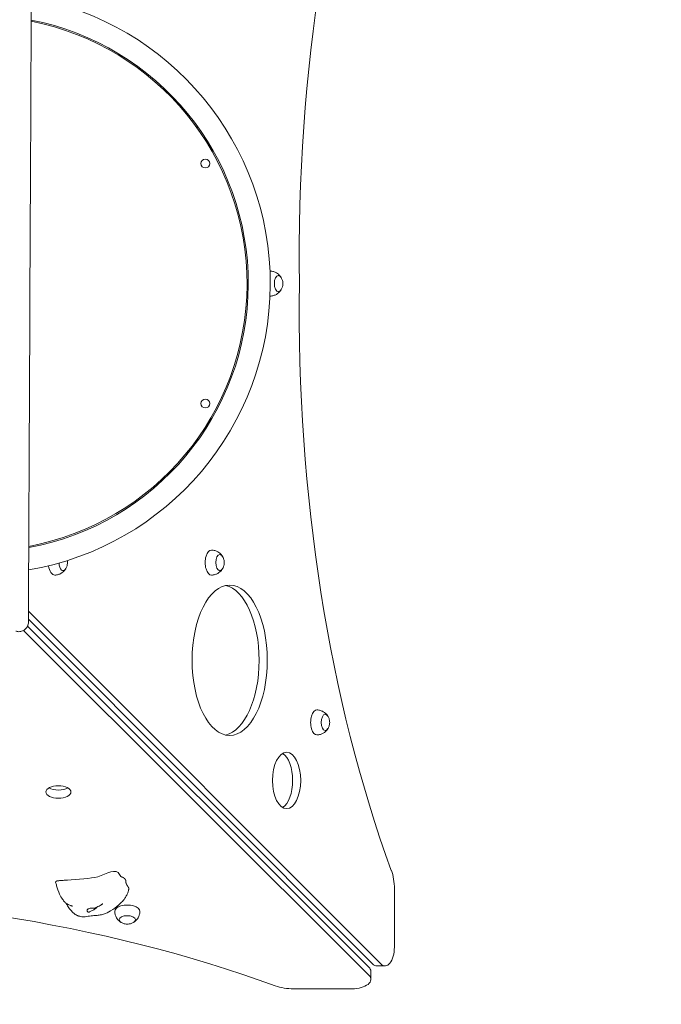
# Model space of a CAD drawing. Units: millimetres. Extents: x 12270 to 26693, y 8696 to 23088.
# Drawn here: x 22483 to 23506, y 12297 to 13867 of the extents above; entities that cross this region are included whole.
import ezdxf

# ---------------------------------------------------------------- set-up
doc = ezdxf.new("R2010")
doc.units = ezdxf.units.MM
doc.header["$LTSCALE"] = 98
doc.layers.add('Widoczne (ISO)', color=7, linetype='Continuous', lineweight=18)
doc.layers.add('Wymiar (ISO)', color=7, linetype='Continuous', lineweight=25)
doc.styles.add('tiff (ISO)', font='tahoma.ttf')
doc.dimstyles.new('tiff', dxfattribs={"dimscale": 98, "dimtxt": 4, "dimasz": 4, "dimexe": 3.175, "dimexo": 0, "dimgap": 0.762, "dimtad": 1, "dimdec": 0, "dimrnd": 1e-08, "dimzin": 0, "dimtxsty": 'tiff (ISO)', "dimblk": 'Filled-1', "dimcen": 0.09, "dimdle": 10, "dimclrd": 256, "dimclre": 256, "dimclrt": 256, "dimazin": 0, "dimtfac": 1, "dimtmove": 0, "dimatfit": 3, "dimfxl": 1, "dimtolj": 1, "dimtzin": 0, "dimlwd": 25, "dimlwe": 25, "dimarcsym": 0})

# ---------------------------------------------------------------- blocks, each defined once
blk = doc.blocks.new('Filled-1')
at = {"color": 0}
for p, q in [((0, 0), (-1, 0.25)), ((-1, 0.25), (-1, -0.25)), ((-1, 0), (0, 0)), ((-1, -0.25), (0, 0))]:
    blk.add_line(p, q, dxfattribs=at)
at = {"color": 0, "flags": 128}
blk.add_lwpolyline([(-1, -0.25), (0, 0), (-1, 0.25), (-1, -0.25)], dxfattribs=at)
at = {"color": 0}
blk.add_solid([(-1, -0.25), (0, 0), (-1, 0.25), (-1, -0.25)], dxfattribs=at)
blk = doc.blocks.new('*D5')
at = {"layer": 'Defpoints', "color": 0, "linetype": 'Continuous', "transparency": 16777216}
for p in [(14389.2, 22598), (26693.4, 17191.5), (14389.2, 11466.5)]:
    blk.add_point(p, dxfattribs=at)
at = {"layer": 'Wymiar (ISO)', "linetype": 'Continuous', "lineweight": 25, "transparency": 16777216}
for p, q in [((14389.2, 11466.5), (14389.2, 22909.1)), ((26693.4, 17191.5), (26693.4, 22909.1)), ((26301.4, 22598), (14781.2, 22598))]:
    blk.add_line(p, q, dxfattribs=at)
at = {"layer": 'Wymiar (ISO)', "linetype": 'Continuous', "lineweight": 25, "transparency": 16777216, "xscale": 392.0000000000001, "yscale": 392.0000000000001, "zscale": 392.0000000000001, "rotation": 180}
blk.add_blockref('Filled-1', (14389.2, 22598), dxfattribs=at)
at = {"layer": 'Wymiar (ISO)', "linetype": 'Continuous', "lineweight": 25, "transparency": 16777216, "xscale": 392.0000000000001, "yscale": 392.0000000000001, "zscale": 392.0000000000001}
blk.add_blockref('Filled-1', (26693.4, 22598), dxfattribs=at)
at = {"layer": 'Wymiar (ISO)', "linetype": 'Continuous', "lineweight": 25, "transparency": 16777216, "insert": (19842, 23081), "char_height": 392, "attachment_point": 1, "style": 'tiff (ISO)'}
blk.add_mtext('\\A1;12304', dxfattribs=at)
blk = doc.blocks.new('*D6')
at = {"layer": 'Defpoints', "color": 0, "linetype": 'Continuous', "transparency": 16777216}
for p in [(16390.5, 21655.9), (25245.6, 16206.6), (16390.5, 10949.5)]:
    blk.add_point(p, dxfattribs=at)
at = {"layer": 'Wymiar (ISO)', "linetype": 'Continuous', "lineweight": 25, "transparency": 16777216}
for p, q in [((16390.5, 10949.5), (16390.5, 21967.1)), ((25245.6, 16206.6), (25245.6, 21967.1)), ((24853.6, 21655.9), (16782.5, 21655.9))]:
    blk.add_line(p, q, dxfattribs=at)
at = {"layer": 'Wymiar (ISO)', "linetype": 'Continuous', "lineweight": 25, "transparency": 16777216, "xscale": 392.0000000000001, "yscale": 392.0000000000001, "zscale": 392.0000000000001, "rotation": 180}
blk.add_blockref('Filled-1', (16390.5, 21655.9), dxfattribs=at)
at = {"layer": 'Wymiar (ISO)', "linetype": 'Continuous', "lineweight": 25, "transparency": 16777216, "xscale": 392.0000000000001, "yscale": 392.0000000000001, "zscale": 392.0000000000001}
blk.add_blockref('Filled-1', (25245.6, 21655.9), dxfattribs=at)
at = {"layer": 'Wymiar (ISO)', "linetype": 'Continuous', "lineweight": 25, "transparency": 16777216, "insert": (20253.2, 22140.5), "char_height": 392, "attachment_point": 1, "style": 'tiff (ISO)'}
blk.add_mtext('\\A1;8855', dxfattribs=at)

msp = doc.modelspace()

# ---------------------------------------------------------------- linework, layer by layer
at = {"layer": 'Widoczne (ISO)'}
for p, q in [((22496.8, 12924), (23058.6, 12361.3)), ((22496.8, 12911), (23045.7, 12361.3)), ((22495.3, 12899.8), (23039.6, 12356.3)), ((22489, 12893.1), (23039.6, 12343.3)), ((23080.4, 12388.1), (23080.4, 12480.9)), ((23042.8, 12349.6), (23042.8, 12336.6)), ((23052.4, 12358.1), (23065.4, 12358.1)), ((23012.8, 12321.6), (22920, 12321.6))]:
    msp.add_line(p, q, dxfattribs=at)
for centre in [(22778.9, 13638), (22779, 13255.2)]:
    msp.add_circle(centre, 7.1, dxfattribs=at)
for centre, radius, start, end in [((22419, 13446.5), 463.4, 279.7019, 79.7633), ((22419, 13446.5), 428.4, 280.5254, 78.94), ((22419, 13446.5), 426.4, 280.5766, 78.8888), ((23076.4, 12347.6), 1500, 270, 0)]:
    msp.add_arc(centre, radius, start, end, dxfattribs=at)
for centre, major_axis, ratio, start_param, end_param in [((23687.7, 13484.7), (0, -1518.3), 0.5, 4.079695, 4.737557), ((22492.6, 11673.5), (14.2, 3235.3), 0.000432, 0.770126, 1.179906), ((22702, 13670.8), (0, 130), 0.5, 0.41849, 0.443849), ((22689, 13670.8), (0, 130), 0.5, 5.06102, 5.094959), ((22702, 13670.8), (0, -130), 0.5, 1.753775, 1.784966), ((22882.1, 13446.5), (0, 20), 0.5, 6.267403, 6.29105), ((22895.5, 13446.5), (0, 13), 0.5, 5.570637, 10.137326), ((23687.7, 13408.3), (0, 1518.3), 0.5, 1.545628, 2.20349), ((22882.1, 13446.5), (0, -20), 0.5, 6.275321, 6.298967), ((22702, 13222.2), (0, 130), 0.5, 4.498219, 4.52941), ((22689, 13222.2), (0, -130), 0.5, 1.188227, 1.222166), ((22702, 13222.2), (0, -130), 0.5, 5.839337, 5.864696), ((22788.6, 13001.5), (0, 20), 0.5, 6.267403, 9.44056), ((22802.1, 13001.5), (0, 13), 0.5, 5.570637, 10.137326), ((22538.6, 13001.5), (0, -20), 0.5, 4.973866, 6.298967), ((22552.1, 13001.5), (0, -13), 0.5, 4.773135, 6.995733), ((22804.7, 12845.7), (0, 120), 0.5, 3.250058, 6.17472), ((22956.8, 12746.5), (0, 20), 0.5, 6.267403, 9.44056), ((22970.2, 12746.5), (0, 13), 0.5, 5.570637, 10.137326), ((22895.6, 12654), (0, 45), 0.5, 3.434435, 5.990343), ((22544.6, 12648.6), (20, 0), 0.5, 3.848544, 5.576234), ((23055.4, 12480.9), (0, -50), 0.5, 1.570796, 2.20349), ((21992.6, 11714.2), (-1518.3, 0), 0.5, 4.079695, 4.737557), ((22654.4, 12445.1), (20, 0), 0.5, 6.267403, 9.44056), ((22654.4, 12431.7), (13, 0), 0.5, 5.570637, 10.137326), ((23065.4, 12388.1), (0, -30), 0.5, 5.818928, 7.853982), ((23052.4, 12388.1), (0, -30), 0.5, 5.818928, 6.283185), ((23012.8, 12349.6), (30, 0), 0.5, 0, 0.464258), ((23012.8, 12336.6), (30, 0), 0.5, 4.712389, 6.747443), ((22920, 12346.6), (-50, 0), 0.5, 0.938102, 1.570796)]:
    msp.add_ellipse(centre, major_axis=major_axis, ratio=ratio, start_param=start_param, end_param=end_param, dxfattribs=at)
for centre, major_axis in [((22817.7, 12845.7), (0, 120)), ((22908.5, 12654), (0, 45)), ((22544.6, 12635.6), (-20, 0))]:
    msp.add_ellipse(centre, major_axis=major_axis, ratio=0.5, dxfattribs=at)
for points, degree, knots in [([(22899.5, 13456.7), (22899.1, 13457.4), (22898.6, 13458.1), (22897.3, 13459.7), (22896.5, 13460.5), (22894.6, 13462.1), (22893.5, 13462.9), (22890.8, 13464.4), (22889.3, 13465.1), (22885.9, 13466.1), (22884.1, 13466.4), (22882.2, 13466.5)], 3, [4.5883023, 4.5883023, 4.5883023, 4.5883023, 4.7189128, 4.7189128, 4.8495234, 4.8495234, 4.9801339, 4.9801339, 5.1107445, 5.1107445, 5.241355, 5.241355, 5.241355, 5.241355]), ([(22899.9, 13456), (22899.7, 13456.5), (22899.4, 13456.8), (22898.9, 13457.5), (22898.6, 13457.9), (22898, 13458.4), (22897.7, 13458.7), (22897, 13459.1), (22896.6, 13459.2), (22895.9, 13459.4), (22895.6, 13459.5), (22895.3, 13459.5)], 3, [4.9716493, 4.9716493, 4.9716493, 4.9716493, 5.1149139, 5.1149139, 5.2581784, 5.2581784, 5.4014429, 5.4014429, 5.5447075, 5.5447075, 5.6625885, 5.6625885, 5.6625885, 5.6625885]), ([(22899.9, 13436.9), (22900.9, 13438.7), (22901.4, 13440.1), (22902.2, 13442.7), (22902.3, 13443.8), (22902.5, 13446), (22902.5, 13447), (22902.3, 13449.2), (22902.2, 13450.3), (22901.4, 13452.9), (22900.9, 13454.3), (22899.9, 13456)], 3, [3.262702, 3.262702, 3.262702, 3.262702, 3.604491, 3.604491, 3.946281, 3.946281, 4.28807, 4.28807, 4.62986, 4.62986, 4.971649, 4.971649, 4.971649, 4.971649]), ([(22882.2, 13426.5), (22884.1, 13426.6), (22885.9, 13426.9), (22889.3, 13427.9), (22890.8, 13428.5), (22893.5, 13430), (22894.6, 13430.9), (22896.5, 13432.5), (22897.3, 13433.3), (22898.6, 13434.9), (22899.1, 13435.6), (22899.5, 13436.3)], 3, [2.1313266, 2.1313266, 2.1313266, 2.1313266, 2.2619371, 2.2619371, 2.3925477, 2.3925477, 2.5231582, 2.5231582, 2.6537688, 2.6537688, 2.7843793, 2.7843793, 2.7843793, 2.7843793]), ([(22895.3, 13433.5), (22895.6, 13433.5), (22895.9, 13433.6), (22896.6, 13433.8), (22897, 13433.9), (22897.7, 13434.3), (22898, 13434.6), (22898.6, 13435.1), (22898.9, 13435.4), (22899.4, 13436.1), (22899.7, 13436.5), (22899.9, 13436.9)], 3, [2.5717629, 2.5717629, 2.5717629, 2.5717629, 2.6896439, 2.6896439, 2.8329084, 2.8329084, 2.976173, 2.976173, 3.1194375, 3.1194375, 3.262702, 3.262702, 3.262702, 3.262702]), ([(22806.1, 13011.7), (22805.7, 13012.4), (22805.1, 13013.1), (22803.8, 13014.7), (22803.1, 13015.5), (22801.2, 13017.1), (22800, 13017.9), (22797.4, 13019.4), (22795.9, 13020.1), (22792.5, 13021.1), (22790.7, 13021.4), (22788.8, 13021.5)], 3, [5.6143384, 5.6143384, 5.6143384, 5.6143384, 5.744949, 5.744949, 5.8755595, 5.8755595, 6.0061701, 6.0061701, 6.1367806, 6.1367806, 6.2673912, 6.2673912, 6.2673912, 6.2673912]), ([(22556.5, 12991.9), (22557.5, 12993.7), (22558, 12995.1), (22558.7, 12997.7), (22558.9, 12998.8), (22559.1, 13001), (22559.1, 13002), (22559, 13003.6), (22558.9, 13004.1), (22558.8, 13004.7)], 3, [4.288749, 4.288749, 4.288749, 4.288749, 4.630538, 4.630538, 4.972328, 4.972328, 5.314117, 5.314117, 5.475517, 5.475517, 5.475517, 5.475517]), ([(22806.5, 13011), (22806.3, 13011.5), (22806, 13011.8), (22805.5, 13012.5), (22805.2, 13012.9), (22804.6, 13013.4), (22804.2, 13013.7), (22803.5, 13014.1), (22803.2, 13014.2), (22802.5, 13014.4), (22802.2, 13014.5), (22801.9, 13014.5)], 3, [5.9976855, 5.9976855, 5.9976855, 5.9976855, 6.14095, 6.14095, 6.2842145, 6.2842145, 6.4274791, 6.4274791, 6.5707436, 6.5707436, 6.6886246, 6.6886246, 6.6886246, 6.6886246]), ([(22806.5, 12991.9), (22807.5, 12993.7), (22808, 12995.1), (22808.7, 12997.7), (22808.9, 12998.8), (22809.1, 13001), (22809.1, 13002), (22808.9, 13004.2), (22808.7, 13005.3), (22808, 13007.9), (22807.5, 13009.3), (22806.5, 13011)], 3, [4.288738, 4.288738, 4.288738, 4.288738, 4.630528, 4.630528, 4.972317, 4.972317, 5.314107, 5.314107, 5.655896, 5.655896, 5.997685, 5.997685, 5.997685, 5.997685]), ([(22538.8, 12981.5), (22540.7, 12981.6), (22542.5, 12981.9), (22545.9, 12982.9), (22547.4, 12983.5), (22550, 12985), (22551.2, 12985.9), (22553.1, 12987.5), (22553.8, 12988.3), (22555.1, 12989.9), (22555.7, 12990.6), (22556.1, 12991.3)], 3, [3.1573733, 3.1573733, 3.1573733, 3.1573733, 3.2879838, 3.2879838, 3.4185944, 3.4185944, 3.549205, 3.549205, 3.6798155, 3.6798155, 3.8104261, 3.8104261, 3.8104261, 3.8104261]), ([(22551.9, 12988.5), (22552.2, 12988.5), (22552.5, 12988.6), (22553.2, 12988.8), (22553.5, 12988.9), (22554.2, 12989.3), (22554.6, 12989.6), (22555.2, 12990.1), (22555.5, 12990.4), (22556, 12991.1), (22556.3, 12991.5), (22556.5, 12991.9)], 3, [3.5978096, 3.5978096, 3.5978096, 3.5978096, 3.7156906, 3.7156906, 3.8589552, 3.8589552, 4.0022197, 4.0022197, 4.1454842, 4.1454842, 4.2887488, 4.2887488, 4.2887488, 4.2887488]), ([(22788.8, 12981.5), (22790.7, 12981.6), (22792.5, 12981.9), (22795.9, 12982.9), (22797.4, 12983.5), (22800, 12985), (22801.2, 12985.9), (22803.1, 12987.5), (22803.8, 12988.3), (22805.1, 12989.9), (22805.7, 12990.6), (22806.1, 12991.3)], 3, [3.1573627, 3.1573627, 3.1573627, 3.1573627, 3.2879733, 3.2879733, 3.4185838, 3.4185838, 3.5491944, 3.5491944, 3.6798049, 3.6798049, 3.8104155, 3.8104155, 3.8104155, 3.8104155]), ([(22801.9, 12988.5), (22802.2, 12988.5), (22802.5, 12988.6), (22803.2, 12988.8), (22803.5, 12988.9), (22804.2, 12989.3), (22804.6, 12989.6), (22805.2, 12990.1), (22805.5, 12990.4), (22806, 12991.1), (22806.3, 12991.5), (22806.5, 12991.9)], 3, [3.5977991, 3.5977991, 3.5977991, 3.5977991, 3.71568, 3.71568, 3.8589446, 3.8589446, 4.0022091, 4.0022091, 4.1454736, 4.1454736, 4.2887382, 4.2887382, 4.2887382, 4.2887382]), ([(22496.7, 12906.2), (22496.7, 12904.3), (22496.3, 12902.3), (22494.8, 12898.6), (22493.6, 12896.9), (22491, 12894.3), (22489.2, 12893.1), (22485.5, 12891.6), (22483.4, 12891.2), (22480.5, 12891.3), (22479.6, 12891.4), (22478, 12891.7), (22477.4, 12891.9), (22476.7, 12892.1)], 3, [1.149401, 1.149401, 1.149401, 1.149401, 1.738303, 1.738303, 2.350554, 2.350554, 2.961442, 2.961442, 3.57233, 3.57233, 3.853764, 3.853764, 4.049895, 4.049895, 4.049895, 4.049895]), ([(22974.2, 12756.7), (22973.8, 12757.4), (22973.3, 12758.1), (22972, 12759.7), (22971.2, 12760.5), (22969.3, 12762.1), (22968.2, 12762.9), (22965.6, 12764.4), (22964, 12765.1), (22960.7, 12766.1), (22958.8, 12766.4), (22957, 12766.5)], 3, [4.2597371, 4.2597371, 4.2597371, 4.2597371, 4.3903476, 4.3903476, 4.5209582, 4.5209582, 4.6515687, 4.6515687, 4.7821793, 4.7821793, 4.9127898, 4.9127898, 4.9127898, 4.9127898]), ([(22974.6, 12756), (22974.4, 12756.5), (22974.1, 12756.8), (22973.6, 12757.5), (22973.3, 12757.9), (22972.7, 12758.4), (22972.4, 12758.7), (22971.7, 12759.1), (22971.3, 12759.2), (22970.7, 12759.4), (22970.3, 12759.5), (22970, 12759.5)], 3, [4.6430841, 4.6430841, 4.6430841, 4.6430841, 4.7863487, 4.7863487, 4.9296132, 4.9296132, 5.0728777, 5.0728777, 5.2161423, 5.2161423, 5.3340233, 5.3340233, 5.3340233, 5.3340233]), ([(22974.6, 12736.9), (22975.6, 12738.7), (22976.2, 12740.1), (22976.9, 12742.7), (22977.1, 12743.8), (22977.2, 12746), (22977.2, 12747), (22977.1, 12749.2), (22976.9, 12750.3), (22976.2, 12752.9), (22975.6, 12754.3), (22974.6, 12756)], 3, [2.934137, 2.934137, 2.934137, 2.934137, 3.275926, 3.275926, 3.617716, 3.617716, 3.959505, 3.959505, 4.301295, 4.301295, 4.643084, 4.643084, 4.643084, 4.643084]), ([(22957, 12726.5), (22958.8, 12726.6), (22960.7, 12726.9), (22964, 12727.9), (22965.6, 12728.5), (22968.2, 12730), (22969.3, 12730.9), (22971.2, 12732.5), (22972, 12733.3), (22973.3, 12734.9), (22973.8, 12735.6), (22974.2, 12736.3)], 3, [1.8027614, 1.8027614, 1.8027614, 1.8027614, 1.9333719, 1.9333719, 2.0639825, 2.0639825, 2.194593, 2.194593, 2.3252036, 2.3252036, 2.4558141, 2.4558141, 2.4558141, 2.4558141]), ([(22970, 12733.5), (22970.3, 12733.5), (22970.7, 12733.6), (22971.3, 12733.8), (22971.7, 12733.9), (22972.4, 12734.3), (22972.7, 12734.6), (22973.3, 12735.1), (22973.6, 12735.4), (22974.1, 12736.1), (22974.4, 12736.5), (22974.6, 12736.9)], 3, [2.2431977, 2.2431977, 2.2431977, 2.2431977, 2.3610787, 2.3610787, 2.5043432, 2.5043432, 2.6476078, 2.6476078, 2.7908723, 2.7908723, 2.9341369, 2.9341369, 2.9341369, 2.9341369]), ([(22644.1, 12500.8), (22642.9, 12503.3), (22641.5, 12505.3), (22632.3, 12513.9), (22615.6, 12501.2), (22589.5, 12497), (22567, 12495.6), (22553.7, 12494.7)], 3, [0.0079489, 0.0079489, 0.0079489, 0.0079489, 0.0860179, 0.0860179, 0.4376242, 0.4376242, 0.7965325, 0.7965325, 0.7965325, 0.7965325]), ([(22566.9, 12453.5), (22566.9, 12453.5), (22566.9, 12453.5), (22566.9, 12453.5), (22566.8, 12453.5), (22566.6, 12453.6), (22566.4, 12453.7), (22565.9, 12453.8), (22565.5, 12453.9), (22564.7, 12454.2), (22564.2, 12454.4), (22562.9, 12454.8), (22562.2, 12455.2), (22560.4, 12456), (22559.4, 12456.5), (22557.2, 12457.9), (22556, 12458.9), (22553.5, 12461.3), (22552.2, 12462.9), (22549.3, 12467), (22547.8, 12469.7), (22544.5, 12477), (22543, 12481.7), (22541.1, 12487.9), (22540.6, 12489.8), (22540.1, 12491.6)], 3, [4.854045, 4.854045, 4.854045, 4.854045, 4.874243, 4.874243, 4.980458, 4.980458, 5.13785, 5.13785, 5.294259, 5.294259, 5.490077, 5.490077, 5.746151, 5.746151, 6.082392, 6.082392, 6.531402, 6.531402, 7.146915, 7.146915, 8.07731, 8.07731, 9.652724, 9.652724, 10.391753, 10.391753, 10.391753, 10.391753]), ([(22541.9, 12493.3), (22541.9, 12493.3), (22542, 12493.4), (22542.1, 12493.4), (22542.2, 12493.5), (22542.4, 12493.6), (22542.5, 12493.6), (22542.8, 12493.7), (22542.9, 12493.7), (22543.2, 12493.8), (22543.5, 12493.9), (22544, 12493.9), (22544.2, 12494), (22545.1, 12494), (22545.8, 12494.1), (22547.8, 12494.3), (22549.1, 12494.3), (22551.5, 12494.5), (22552.6, 12494.6), (22553.7, 12494.7)], 3, [0, 0, 0, 0, 0.07446, 0.07446, 0.127934, 0.127934, 0.175718, 0.175718, 0.225725, 0.225725, 0.301017, 0.301017, 0.370343, 0.370343, 0.579001, 0.579001, 0.970598, 0.970598, 1.305792, 1.305792, 1.305792, 1.305792]), ([(22643.9, 12500.9), (22643.9, 12500.9), (22643.9, 12500.9), (22644, 12500.9), (22644, 12500.9), (22644, 12500.9), (22644, 12500.9), (22644, 12500.9), (22644, 12500.9), (22644, 12500.9), (22644, 12500.9), (22644, 12500.9), (22644, 12500.9), (22644, 12500.9), (22644, 12500.9), (22644.1, 12500.8), (22644.1, 12500.8), (22644.1, 12500.8), (22644.1, 12500.8), (22644.2, 12500.7), (22644.2, 12500.7), (22644.3, 12500.6), (22644.4, 12500.6), (22644.6, 12500.4), (22644.8, 12500.4), (22645.2, 12500.2), (22645.5, 12500.1), (22645.7, 12500)], 3, [0.2540788, 0.2540788, 0.2540788, 0.2540788, 0.2692708, 0.2692708, 0.2737732, 0.2737732, 0.2781166, 0.2781166, 0.2801279, 0.2801279, 0.2821447, 0.2821447, 0.2841623, 0.2841623, 0.2882496, 0.2882496, 0.2964014, 0.2964014, 0.3044265, 0.3044265, 0.3233915, 0.3233915, 0.3661125, 0.3661125, 0.4815282, 0.4815282, 0.6658614, 0.6658614, 0.6658614, 0.6658614]), ([(22656.8, 12481.8), (22656.8, 12481.9), (22656.7, 12482.3), (22656.4, 12483), (22655.7, 12484.2), (22654.8, 12485.6), (22653.8, 12487.1), (22653, 12488.5), (22652.5, 12490), (22652.2, 12491.3), (22652.1, 12492.6), (22652.1, 12493.8), (22651.8, 12495), (22651.2, 12496.2), (22650, 12497.5), (22648.5, 12498.7), (22647.1, 12499.5), (22646.3, 12499.8), (22645.8, 12500), (22645.7, 12500)], 4, [0.1071544, 0.1071544, 0.1071544, 0.1071544, 0.1071544, 0.15, 0.2, 0.25, 0.3, 0.35, 0.4, 0.45, 0.5, 0.55, 0.6, 0.65, 0.7, 0.75, 0.8, 0.85, 0.8711252, 0.8711252, 0.8711252, 0.8711252, 0.8711252]), ([(22656.8, 12481.8), (22656.8, 12481.4), (22656.8, 12481), (22656.7, 12480.4), (22656.7, 12480.1), (22656.6, 12479.7), (22656.6, 12479.5), (22656.5, 12479), (22656.5, 12478.8), (22656.3, 12478.3), (22656.2, 12478), (22656, 12477.2), (22655.8, 12476.6), (22655, 12474.3), (22654.4, 12472.8), (22653.1, 12470.2), (22652.6, 12469.2), (22651.6, 12467.4), (22651.1, 12466.7), (22649.8, 12464.8), (22648.9, 12463.7), (22647.1, 12461.6), (22646.1, 12460.6), (22643.8, 12458.2), (22642.3, 12456.9), (22636.8, 12452.1), (22632.5, 12448.7), (22624.3, 12443.6), (22620.5, 12441.8), (22614.2, 12439.9), (22611.9, 12439.4), (22607.5, 12438.7), (22605.5, 12438.6), (22602, 12438.3), (22600.5, 12438.3), (22597.4, 12438.1), (22595.9, 12437.9), (22592.7, 12437.4), (22591.2, 12437.1), (22588, 12436.6), (22586.4, 12436.4), (22583.8, 12436.3), (22582.8, 12436.4), (22580.7, 12436.6), (22579.6, 12436.9), (22578.2, 12437.3), (22577.8, 12437.4), (22577.4, 12437.5), (22577.3, 12437.5), (22577.1, 12437.6), (22577, 12437.6), (22576.9, 12437.7), (22576.8, 12437.7), (22576.7, 12437.7), (22576.7, 12437.8), (22576.6, 12437.8), (22576.5, 12437.8), (22576.5, 12437.8), (22576.4, 12437.8), (22576.4, 12437.9), (22576.4, 12437.9), (22576.3, 12437.9), (22576.3, 12437.9), (22576.2, 12437.9), (22576.2, 12437.9), (22576.1, 12438), (22576, 12438), (22575.9, 12438), (22575.8, 12438.1), (22575.6, 12438.1), (22575.5, 12438.2), (22575.1, 12438.3), (22574.8, 12438.4), (22573.9, 12438.8), (22573.3, 12439.2), (22571.1, 12440.5), (22569.6, 12441.7), (22566.1, 12444.9), (22564.2, 12447.1), (22561, 12451.3), (22559.6, 12453.3), (22558.1, 12455.7), (22557.8, 12456.2), (22557.4, 12456.8), (22557.2, 12457.1), (22557, 12457.5), (22556.9, 12457.7), (22556.7, 12458), (22556.6, 12458.1), (22556.5, 12458.2), (22556.5, 12458.3), (22556.4, 12458.5), (22556.2, 12458.7), (22556.1, 12458.9)], 3, [0, 0, 0, 0, 0.12462, 0.12462, 0.198633, 0.198633, 0.26487, 0.26487, 0.331139, 0.331139, 0.426978, 0.426978, 0.641138, 0.641138, 1.283402, 1.283402, 1.660802, 1.660802, 1.936403, 1.936403, 2.353726, 2.353726, 2.773882, 2.773882, 3.431933, 3.431933, 5.143429, 5.143429, 6.421195, 6.421195, 7.137081, 7.137081, 7.744182, 7.744182, 8.199819, 8.199819, 8.766337, 8.766337, 9.238624, 9.238624, 9.728872, 9.728872, 10.027537, 10.027537, 10.368087, 10.368087, 10.467067, 10.467067, 10.501598, 10.501598, 10.535942, 10.535942, 10.558417, 10.558417, 10.594723, 10.594723, 10.634346, 10.634346, 10.658265, 10.658265, 10.676278, 10.676278, 10.689391, 10.689391, 10.706542, 10.706542, 10.722959, 10.722959, 10.746208, 10.746208, 10.786557, 10.786557, 10.87271, 10.87271, 11.104774, 11.104774, 11.69719, 11.69719, 12.584807, 12.584807, 13.315464, 13.315464, 13.475407, 13.475407, 13.571959, 13.571959, 13.654091, 13.654091, 13.741847, 13.741847, 13.825499, 13.825499, 13.981566, 13.981566, 13.981566, 13.981566]), ([(22615.2, 12457.2), (22615.2, 12457.2), (22615.2, 12457.2), (22615.2, 12457.2), (22615.1, 12457.2), (22615, 12457.1), (22614.9, 12457), (22614.7, 12456.9), (22614.5, 12456.8), (22614.2, 12456.6), (22614.1, 12456.4), (22613.6, 12456.1), (22613.3, 12455.9), (22612.4, 12455.3), (22611.8, 12454.9), (22610.1, 12453.8), (22608.7, 12453.2), (22606.5, 12452.1), (22605.4, 12451.6), (22604.2, 12450.9), (22603.9, 12450.8), (22603.6, 12450.6)], 3, [1.23747, 1.23747, 1.23747, 1.23747, 1.253825, 1.253825, 1.312499, 1.312499, 1.365528, 1.365528, 1.419329, 1.419329, 1.493004, 1.493004, 1.607445, 1.607445, 1.811651, 1.811651, 2.230123, 2.230123, 2.60657, 2.60657, 2.717106, 2.717106, 2.717106, 2.717106]), ([(22606.1, 12451.9), (22606, 12451.8), (22605.9, 12451.6), (22605.4, 12451), (22605.1, 12450.6), (22604.2, 12449.8), (22603.7, 12449.4), (22602.6, 12448.6), (22601.9, 12448.2), (22600.5, 12447.4), (22599.7, 12447), (22598, 12446.2), (22597.1, 12445.8), (22595.3, 12445), (22594.6, 12444.5), (22594, 12444.1), (22593.5, 12443.9), (22592.8, 12443.7), (22592.4, 12443.7), (22591.5, 12444), (22591.1, 12444.4), (22590.6, 12445.3), (22590.4, 12445.9), (22590.4, 12446.6)], 3, [-2.990438, -2.990438, -2.990438, -2.990438, -2.870483, -2.870483, -2.668915, -2.668915, -2.460449, -2.460449, -2.232292, -2.232292, -1.989986, -1.989986, -1.71351, -1.71351, -1.378014, -1.378014, -0.971947, -0.971947, -0.693433, -0.693433, -0.359044, -0.359044, 0, 0, 0, 0]), ([(22590.4, 12446.6), (22590.5, 12446.8), (22590.6, 12447.1), (22590.8, 12447.7), (22591.1, 12448.1), (22592, 12448.8), (22592.5, 12449.1), (22593.7, 12449.6), (22594.4, 12449.8), (22596.1, 12450.2), (22597, 12450.3), (22599, 12450.3), (22599.9, 12450.2), (22601.4, 12450.2), (22602, 12450.2), (22603, 12450.3), (22603.3, 12450.4), (22603.6, 12450.6)], 3, [-6.015053, -6.015053, -6.015053, -6.015053, -5.875346, -5.875346, -5.640763, -5.640763, -5.410461, -5.410461, -5.163496, -5.163496, -4.900702, -4.900702, -4.625163, -4.625163, -4.418761, -4.418761, -4.246863, -4.246863, -4.246863, -4.246863]), ([(22634.4, 12445), (22634.5, 12443.1), (22634.8, 12441.3), (22635.8, 12437.9), (22636.5, 12436.4), (22638, 12433.7), (22638.8, 12432.6), (22640.4, 12430.7), (22641.2, 12429.9), (22642.8, 12428.6), (22643.5, 12428.1), (22644.2, 12427.7)], 3, [6.1872156, 6.1872156, 6.1872156, 6.1872156, 6.3178262, 6.3178262, 6.4484367, 6.4484367, 6.5790473, 6.5790473, 6.7096578, 6.7096578, 6.8402684, 6.8402684, 6.8402684, 6.8402684]), ([(22664.6, 12427.7), (22665.3, 12428.1), (22666.1, 12428.6), (22667.6, 12429.9), (22668.4, 12430.7), (22670.1, 12432.6), (22670.9, 12433.7), (22672.4, 12436.4), (22673.1, 12437.9), (22674.1, 12441.3), (22674.4, 12443.1), (22674.4, 12445)], 3, [2.361006, 2.361006, 2.361006, 2.361006, 2.4916166, 2.4916166, 2.6222271, 2.6222271, 2.7528377, 2.7528377, 2.8834482, 2.8834482, 3.0140588, 3.0140588, 3.0140588, 3.0140588]), ([(22641.4, 12431.9), (22641.4, 12431.6), (22641.5, 12431.3), (22641.7, 12430.6), (22641.9, 12430.2), (22642.3, 12429.5), (22642.5, 12429.2), (22643.1, 12428.6), (22643.4, 12428.3), (22644.1, 12427.8), (22644.5, 12427.5), (22644.9, 12427.3)], 3, [0.3444667, 0.3444667, 0.3444667, 0.3444667, 0.4623476, 0.4623476, 0.6056122, 0.6056122, 0.7488767, 0.7488767, 0.8921413, 0.8921413, 1.0354058, 1.0354058, 1.0354058, 1.0354058]), ([(22644.9, 12427.3), (22646.6, 12426.3), (22648, 12425.8), (22650.6, 12425), (22651.7, 12424.9), (22653.9, 12424.7), (22654.9, 12424.7), (22657.1, 12424.9), (22658.2, 12425), (22660.8, 12425.8), (22662.3, 12426.3), (22664, 12427.3)], 3, [1.035406, 1.035406, 1.035406, 1.035406, 1.377195, 1.377195, 1.718985, 1.718985, 2.060774, 2.060774, 2.402564, 2.402564, 2.744353, 2.744353, 2.744353, 2.744353]), ([(22664, 12427.3), (22664.4, 12427.5), (22664.8, 12427.8), (22665.5, 12428.3), (22665.8, 12428.6), (22666.4, 12429.2), (22666.6, 12429.5), (22667, 12430.2), (22667.2, 12430.6), (22667.4, 12431.3), (22667.4, 12431.6), (22667.4, 12431.9)], 3, [2.7443531, 2.7443531, 2.7443531, 2.7443531, 2.8876176, 2.8876176, 3.0308822, 3.0308822, 3.1741467, 3.1741467, 3.3174112, 3.3174112, 3.4352922, 3.4352922, 3.4352922, 3.4352922])]:
    msp.add_open_spline(points, degree=degree, knots=knots, dxfattribs=at)
msp.add_open_spline([(22540.1, 12491.6), (22539.9, 12492.1), (22540.1, 12492.6), (22540.7, 12492.9), (22541.9, 12493.3)], degree=4, dxfattribs=at)

# ---------------------------------------------------------------- dimensions: what is measured, and where the dimension line sits
at = {"layer": 'Wymiar (ISO)', "linetype": 'Continuous', "lineweight": 25}
dim = msp.add_linear_dim(base=(14389.2, 22598), p1=(26693.4, 17191.5), p2=(14389.2, 11466.5), dimstyle='tiff', override={"dimdec": 0, "dimtp": 0, "dimtm": 0, "dimtdec": 2, "dimtofl": 0, "dimatfit": 1}, dxfattribs=at)
dim.commit()
dim.dimension.update_dxf_attribs({"geometry": '*D5', "text_midpoint": (20541.3, 22598), "dimtype": 160})
dim = msp.add_linear_dim(base=(16390.5, 21655.9), p1=(25245.6, 16206.6), p2=(16390.5, 10949.5), angle=180, dimstyle='tiff', override={"dimdec": 0, "dimtp": 0, "dimtm": 0, "dimtdec": 2, "dimtofl": 0, "dimatfit": 1}, dxfattribs=at)
dim.commit()
dim.dimension.update_dxf_attribs({"geometry": '*D6', "text_midpoint": (20818.1, 21655.9), "dimtype": 160})

doc.saveas('drawing.dxf')
